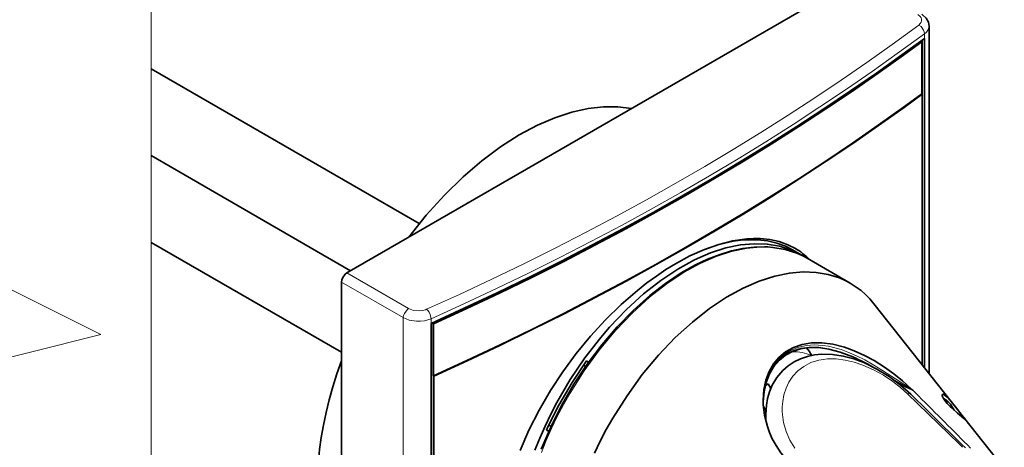
# Model space of a CAD drawing. Extents: x 0 to 420, y 0 to 297.
# Drawn here: x 388 to 406, y 211 to 219 of the extents above; entities that cross this region are included whole.
import ezdxf

# ---------------------------------------------------------------- set-up
doc = ezdxf.new("R2010")
doc.units = 0

msp = doc.modelspace()

# ---------------------------------------------------------------- linework, layer by layer
at = {"color": 7, "lineweight": 35, "ltscale": 0.278216}
msp.add_line((393.692291, 214.037094), (403.329987, 219.601425), dxfattribs=at)
msp.add_line((393.692291, 214.037094), (403.329987, 219.601425), dxfattribs=at)
at = {"color": 7, "lineweight": 35, "ltscale": 0.163359}
msp.add_line((404.649414, 212.146484), (404.649414, 218.680832), dxfattribs=at)
msp.add_line((404.649414, 212.146484), (404.649414, 218.680832), dxfattribs=at)
at = {"color": 7, "lineweight": 13, "ltscale": 0.00223}
for p, q in [((404.564941, 218.448303), (404.564941, 218.537506)), ((404.564941, 218.448303), (404.564941, 218.537506)), ((395.277039, 213.085922), (395.277039, 213.17514)), ((395.277039, 213.085922), (395.277039, 213.17514))]:
    msp.add_line(p, q, dxfattribs=at)
at = {"color": 7, "lineweight": 35, "ltscale": 0.000567}
msp.add_line((404.496307, 218.397552), (404.515961, 218.3862), dxfattribs=at)
msp.add_line((404.496307, 218.397552), (404.515961, 218.3862), dxfattribs=at)
at = {"color": 7, "lineweight": 35, "ltscale": 0.024495}
for p, q in [((404.515961, 218.3862), (404.515961, 217.406403)), ((404.515961, 218.3862), (404.515961, 217.406403)), ((395.323578, 213.078964), (395.323578, 212.099167)), ((395.323578, 213.078964), (395.323578, 212.099167))]:
    msp.add_line(p, q, dxfattribs=at)
at = {"color": 7, "lineweight": 35, "ltscale": 0.025347}
msp.add_line((404.522186, 217.402802), (404.522186, 218.416672), dxfattribs=at)
msp.add_line((404.522186, 217.402802), (404.522186, 218.416672), dxfattribs=at)
at = {"color": 7, "lineweight": 35, "ltscale": 0.154881}
msp.add_line((404.564941, 212.253082), (404.564941, 218.448303), dxfattribs=at)
msp.add_line((404.564941, 212.253082), (404.564941, 218.448303), dxfattribs=at)
at = {"color": 7, "lineweight": 35, "ltscale": 0.145662}
msp.add_line((395.056824, 214.963913), (390.010956, 217.877167), dxfattribs=at)
at = {"color": 7, "lineweight": 35, "ltscale": 0.000205}
for p, q in [((404.523071, 217.402283), (404.515961, 217.406403)), ((404.523071, 217.402283), (404.515961, 217.406403)), ((395.330688, 212.095062), (395.323578, 212.099167)), ((395.330688, 212.095062), (395.323578, 212.099167))]:
    msp.add_line(p, q, dxfattribs=at)
at = {"color": 7, "lineweight": 35, "ltscale": 0.127409}
msp.add_line((404.523071, 212.305908), (404.523071, 217.402283), dxfattribs=at)
msp.add_line((404.523071, 212.305908), (404.523071, 217.402283), dxfattribs=at)
at = {"color": 7, "lineweight": 35, "ltscale": 0.108312}
msp.add_line((393.763, 214.077911), (390.010956, 216.244171), dxfattribs=at)
at = {"color": 7, "lineweight": 35, "ltscale": 0.103414}
msp.add_line((393.593323, 212.542892), (390.010956, 214.611176), dxfattribs=at)
at = {"color": 7, "lineweight": 35, "ltscale": 0.001224}
msp.add_line((402.081573, 214.471359), (402.123993, 214.446884), dxfattribs=at)
msp.add_line((402.081573, 214.471359), (402.123993, 214.446884), dxfattribs=at)
at = {"color": 7, "lineweight": 35, "ltscale": 0.003525}
msp.add_line((402.124054, 214.446838), (402.246155, 214.376343), dxfattribs=at)
msp.add_line((402.124054, 214.446838), (402.246155, 214.376343), dxfattribs=at)
at = {"color": 7, "lineweight": 35, "ltscale": 0.023273}
msp.add_line((403.165375, 213.845642), (402.359192, 214.311096), dxfattribs=at)
msp.add_line((403.165375, 213.845642), (402.359192, 214.311096), dxfattribs=at)
at = {"color": 7, "lineweight": 13, "ltscale": 0.033532}
for p, q in [((393.692291, 214.037094), (394.853882, 213.366455)), ((393.692291, 214.037094), (394.853882, 213.366455)), ((393.593323, 213.865677), (394.754883, 213.195038)), ((393.593323, 213.865677), (394.754883, 213.195038))]:
    msp.add_line(p, q, dxfattribs=at)
at = {"color": 7, "lineweight": 35, "ltscale": 0.298629}
msp.add_line((393.593323, 201.920502), (393.593323, 213.865677), dxfattribs=at)
msp.add_line((393.593323, 201.920502), (393.593323, 213.865677), dxfattribs=at)
at = {"color": 7, "lineweight": 35, "ltscale": 0.063507}
msp.add_line((405.187866, 211.466873), (403.610321, 213.457962), dxfattribs=at)
at = {"color": 7, "lineweight": 13, "ltscale": 0.14738}
msp.add_line((394.754883, 207.299835), (394.754883, 213.195038), dxfattribs=at)
msp.add_line((394.754883, 207.299835), (394.754883, 213.195038), dxfattribs=at)
at = {"color": 7, "lineweight": 35, "ltscale": 0.292435}
msp.add_line((395.277039, 201.388535), (395.277039, 213.085922), dxfattribs=at)
msp.add_line((395.277039, 201.388535), (395.277039, 213.085922), dxfattribs=at)
at = {"color": 7, "lineweight": 35, "ltscale": 0.289639}
msp.add_line((395.287964, 201.50528), (395.287964, 213.090836), dxfattribs=at)
msp.add_line((395.287964, 201.50528), (395.287964, 213.090836), dxfattribs=at)
at = {"color": 7, "lineweight": 35, "ltscale": 0.000784}
msp.add_line((395.296417, 213.094635), (395.323578, 213.078964), dxfattribs=at)
msp.add_line((395.296417, 213.094635), (395.323578, 213.078964), dxfattribs=at)
at = {"color": 7, "lineweight": 35, "ltscale": 0.001173}
for p, q in [((398.243896, 212.356918), (398.203247, 212.380386)), ((398.243896, 212.356918), (398.203247, 212.380386)), ((397.493896, 211.057892), (397.453247, 211.081345)), ((397.493896, 211.057892), (397.453247, 211.081345))]:
    msp.add_line(p, q, dxfattribs=at)
at = {"color": 7, "lineweight": 35, "ltscale": 0.004111}
msp.add_line((403.40152, 212.357391), (403.259094, 212.439606), dxfattribs=at)
msp.add_line((403.40152, 212.357391), (403.259094, 212.439606), dxfattribs=at)
at = {"color": 7, "lineweight": 35, "ltscale": 0.001177}
for p, q in [((398.185974, 212.274902), (398.145203, 212.298431)), ((398.185974, 212.274902), (398.145203, 212.298431)), ((397.53598, 211.149063), (397.495209, 211.172592)), ((397.53598, 211.149063), (397.495209, 211.172592))]:
    msp.add_line(p, q, dxfattribs=at)
at = {"color": 7, "lineweight": 35, "ltscale": 0.265361}
msp.add_line((395.330688, 201.480606), (395.330688, 212.095062), dxfattribs=at)
msp.add_line((395.330688, 201.480606), (395.330688, 212.095062), dxfattribs=at)
at = {"color": 7, "lineweight": 13, "ltscale": 0.006438}
msp.add_line((403.938171, 212.059128), (404.156006, 211.921783), dxfattribs=at)
msp.add_line((403.938171, 212.059128), (404.156006, 211.921783), dxfattribs=at)
at = {"color": 7, "lineweight": 35, "ltscale": 0.004037}
msp.add_line((404.156006, 211.921783), (404.016144, 212.002533), dxfattribs=at)
msp.add_line((404.156006, 211.921783), (404.016144, 212.002533), dxfattribs=at)
at = {"color": 7, "lineweight": 35, "ltscale": 0.001537}
msp.add_line((401.569153, 211.918213), (401.622406, 211.948975), dxfattribs=at)
msp.add_line((401.569153, 211.918213), (401.622406, 211.948975), dxfattribs=at)
at = {"color": 7, "lineweight": 35, "ltscale": 0.00253}
msp.add_line((401.622406, 211.948975), (401.673004, 211.861328), dxfattribs=at)
msp.add_line((401.622406, 211.948975), (401.673004, 211.861328), dxfattribs=at)
at = {"color": 7, "lineweight": 35, "ltscale": 0.000459}
msp.add_line((404.313568, 211.858246), (404.326813, 211.84552), dxfattribs=at)
msp.add_line((404.313568, 211.858246), (404.326813, 211.84552), dxfattribs=at)
at = {"color": 7, "lineweight": 35, "ltscale": 0.000632}
msp.add_line((404.344757, 211.827728), (404.326813, 211.84552), dxfattribs=at)
msp.add_line((404.344757, 211.827728), (404.326813, 211.84552), dxfattribs=at)
at = {"color": 7, "lineweight": 35, "ltscale": 0.003902}
msp.add_line((404.455627, 211.71785), (404.344757, 211.827728), dxfattribs=at)
msp.add_line((404.455627, 211.71785), (404.344757, 211.827728), dxfattribs=at)
at = {"color": 7, "lineweight": 35, "ltscale": 0.002364}
msp.add_line((401.532715, 211.526978), (401.580017, 211.445084), dxfattribs=at)
msp.add_line((401.532715, 211.526978), (401.580017, 211.445084), dxfattribs=at)
at = {"color": 7, "lineweight": 35, "ltscale": 0.003545}
msp.add_line((405.187866, 211.466873), (405.275879, 211.355698), dxfattribs=at)
msp.add_line((405.187866, 211.466873), (405.275879, 211.355698), dxfattribs=at)
at = {"color": 7, "lineweight": 35, "ltscale": 0.000986}
msp.add_line((401.54422, 211.422577), (401.578369, 211.402847), dxfattribs=at)
msp.add_line((401.54422, 211.422577), (401.578369, 211.402847), dxfattribs=at)
at = {"color": 7, "lineweight": 35, "ltscale": 0.001005}
msp.add_line((401.578033, 211.330856), (401.578033, 211.371063), dxfattribs=at)
msp.add_line((401.578033, 211.330856), (401.578033, 211.371063), dxfattribs=at)
at = {"color": 7, "lineweight": 35, "ltscale": 0.000972}
msp.add_line((405.300049, 211.325256), (405.275879, 211.355698), dxfattribs=at)
msp.add_line((405.300049, 211.325256), (405.275879, 211.355698), dxfattribs=at)
at = {"color": 7, "lineweight": 35, "ltscale": 0.030858}
msp.add_line((406.066589, 210.357788), (405.300049, 211.325256), dxfattribs=at)
msp.add_line((406.066589, 210.357788), (405.300049, 211.325256), dxfattribs=at)
at = {"color": 7, "lineweight": 13}
for points in [[(387.060944, 229.876022), (387.060944, 213.876022), (389.060944, 212.876022), (385.060944, 211.876022), (387.060944, 210.876022), (387.060944, 206.918976)], [(390.010956, 204.191345), (390.010956, 220.191345), (388.010956, 221.191345), (392.010956, 222.191345), (390.010956, 223.191345), (390.010956, 227.673553)], [(404.456757, 218.700165), (404.48465, 218.725998), (404.50238, 218.753235), (404.510742, 218.780869), (404.510498, 218.808426), (404.501862, 218.835693), (404.484589, 218.862366), (404.439667, 218.900818)], [(404.456757, 218.700165), (404.48465, 218.725998), (404.50238, 218.753235), (404.510742, 218.780869), (404.510498, 218.808426), (404.501862, 218.835693), (404.484589, 218.862366), (404.439667, 218.900818)], [(395.193268, 213.351868), (395.81192, 213.632736), (396.423248, 213.919083), (397.023254, 214.208954), (397.615784, 214.50412), (398.196808, 214.802521), (398.770203, 215.106003), (399.332031, 215.412415), (399.886047, 215.723724), (400.428375, 216.037643), (400.96283, 216.356262), (401.485535, 216.6772), (402.000244, 217.002655), (402.503174, 217.330139), (402.998016, 217.661926), (403.48114, 217.995468), (403.956055, 218.333115), (404.456757, 218.700165)], [(395.193268, 213.351868), (395.81192, 213.632736), (396.423248, 213.919083), (397.023254, 214.208954), (397.615784, 214.50412), (398.196808, 214.802521), (398.770203, 215.106003), (399.332031, 215.412415), (399.886047, 215.723724), (400.428375, 216.037643), (400.96283, 216.356262), (401.485535, 216.6772), (402.000244, 217.002655), (402.503174, 217.330139), (402.998016, 217.661926), (403.48114, 217.995468), (403.956055, 218.333115), (404.456757, 218.700165)], [(404.564941, 218.537506), (404.56076, 218.570236), (404.547852, 218.605896), (404.498779, 218.671631), (404.456757, 218.700165)], [(404.564941, 218.537506), (404.56076, 218.570236), (404.547852, 218.605896), (404.498779, 218.671631), (404.456757, 218.700165)], [(404.564941, 218.537506), (404.600616, 218.569061), (404.626984, 218.603668), (404.642456, 218.637375), (404.649414, 218.680832)], [(404.564941, 218.537506), (404.600616, 218.569061), (404.626984, 218.603668), (404.642456, 218.637375), (404.649414, 218.680832)], [(395.277039, 213.17514), (395.896545, 213.456375), (396.508698, 213.743103), (397.109558, 214.033356), (397.702911, 214.328903), (398.28479, 214.627686), (398.859009, 214.931549), (399.421661, 215.238342), (399.976501, 215.550018), (400.519684, 215.864319), (401.054962, 216.183334), (401.578522, 216.504654), (402.094055, 216.83049), (402.597839, 217.158356), (403.093506, 217.490524), (403.577454, 217.824463), (404.053223, 218.162506), (404.564941, 218.537506)], [(395.277039, 213.17514), (395.896545, 213.456375), (396.508698, 213.743103), (397.109558, 214.033356), (397.702911, 214.328903), (398.28479, 214.627686), (398.859009, 214.931549), (399.421661, 215.238342), (399.976501, 215.550018), (400.519684, 215.864319), (401.054962, 216.183334), (401.578522, 216.504654), (402.094055, 216.83049), (402.597839, 217.158356), (403.093506, 217.490524), (403.577454, 217.824463), (404.053223, 218.162506), (404.564941, 218.537506)], [(402.359192, 214.311096), (402.262207, 214.362442), (402.161377, 214.406769), (401.948212, 214.474167), (401.719482, 214.51268), (401.474945, 214.521057), (401.214722, 214.497589), (400.939148, 214.440186), (400.649231, 214.34668), (400.346619, 214.215027), (400.033691, 214.043579), (399.713593, 213.831284), (399.390198, 213.578049), (399.067993, 213.284775), (398.751953, 212.953583), (398.447357, 212.58783), (398.159546, 212.192093), (397.893646, 211.772049), (397.770355, 211.554886), (397.654266, 211.334213), (397.545898, 211.111038), (397.445404, 210.885712), (397.353577, 210.660217)], [(402.359192, 214.311096), (402.262207, 214.362442), (402.161377, 214.406769), (401.948212, 214.474167), (401.719482, 214.51268), (401.474945, 214.521057), (401.214722, 214.497589), (400.939148, 214.440186), (400.649231, 214.34668), (400.346619, 214.215027), (400.033691, 214.043579), (399.713593, 213.831284), (399.390198, 213.578049), (399.067993, 213.284775), (398.751953, 212.953583), (398.447357, 212.58783), (398.159546, 212.192093), (397.893646, 211.772049), (397.770355, 211.554886), (397.654266, 211.334213), (397.545898, 211.111038), (397.445404, 210.885712), (397.353577, 210.660217)], [(394.853882, 213.366455), (394.825775, 213.344666), (394.776184, 213.27565), (394.760834, 213.23465), (394.754883, 213.195038)], [(394.853882, 213.366455), (394.825775, 213.344666), (394.776184, 213.27565), (394.760834, 213.23465), (394.754883, 213.195038)], [(394.853882, 213.366455), (394.946228, 213.331604), (395.061676, 213.322098), (395.119537, 213.329086), (395.172943, 213.343689), (395.193268, 213.351868)], [(394.853882, 213.366455), (394.946228, 213.331604), (395.061676, 213.322098), (395.119537, 213.329086), (395.172943, 213.343689), (395.193268, 213.351868)], [(395.277039, 213.17514), (395.261353, 213.253159), (395.240875, 213.295593), (395.214783, 213.331604), (395.193268, 213.351868)], [(395.277039, 213.17514), (395.261353, 213.253159), (395.240875, 213.295609), (395.214783, 213.331604), (395.193268, 213.351868)], [(394.754883, 213.195038), (394.866699, 213.149902), (395.005859, 213.128448), (395.079803, 213.129074), (395.152069, 213.13768), (395.277039, 213.17514)], [(394.754883, 213.195038), (394.866699, 213.149902), (395.005859, 213.128448), (395.079803, 213.129074), (395.152069, 213.13768), (395.277039, 213.17514)], [(401.528473, 211.609741), (401.542267, 211.785263), (401.576447, 211.956238), (401.632294, 212.119034), (401.710938, 212.269318), (401.805786, 212.394623), (401.920227, 212.500473), (402.052216, 212.583481), (402.198669, 212.641541), (402.34259, 212.672424), (402.492188, 212.682632), (402.644745, 212.673889), (402.759735, 212.656204), (402.874512, 212.63002), (402.999146, 212.592804), (403.12265, 212.547668), (403.282745, 212.478058), (403.440063, 212.398804), (403.60968, 212.303085), (403.776123, 212.201035), (404.109283, 211.985321), (404.313568, 211.858246)], [(401.528473, 211.609741), (401.542267, 211.785263), (401.576447, 211.956238), (401.632294, 212.119034), (401.710938, 212.269318), (401.805786, 212.394623), (401.920227, 212.500473), (402.052216, 212.583481), (402.198669, 212.641541), (402.34259, 212.672424), (402.492188, 212.682632), (402.644745, 212.673889), (402.759735, 212.656204), (402.874512, 212.63002), (402.999146, 212.592804), (403.12265, 212.547668), (403.282745, 212.478058), (403.440063, 212.398804), (403.60968, 212.303085), (403.776123, 212.201035), (404.109283, 211.985321), (404.313568, 211.858246)], [(402.441833, 212.485153), (402.349915, 212.516235), (402.259766, 212.538055), (402.17569, 212.550156), (402.094208, 212.553589), (402.062653, 212.552551)], [(402.441833, 212.485153), (402.349915, 212.516235), (402.259766, 212.538055), (402.17569, 212.550156), (402.094208, 212.553589), (402.062653, 212.552551)], [(402.123932, 210.742142), (402.030518, 210.892792), (401.960083, 211.054169), (401.912994, 211.222351), (401.896515, 211.321548), (401.888062, 211.421295), (401.887787, 211.519302), (401.89563, 211.616425), (401.919312, 211.744217), (401.958313, 211.866959), (402.012878, 211.982468), (402.088715, 212.09584), (402.181732, 212.195358), (402.290558, 212.278458), (402.427429, 212.349228), (402.577271, 212.395905), (402.735992, 212.418686), (402.899933, 212.418945), (403.069763, 212.398026), (403.239227, 212.35817), (403.406311, 212.301773), (403.601959, 212.21521), (403.789886, 212.111343), (403.967926, 211.993149), (404.111572, 211.88179), (404.243866, 211.763458)], [(402.123932, 210.742142), (402.030518, 210.892792), (401.960083, 211.054169), (401.912994, 211.222351), (401.896515, 211.321548), (401.888062, 211.421295), (401.887787, 211.519302), (401.89563, 211.616425), (401.919312, 211.744217), (401.958313, 211.866959), (402.012878, 211.982468), (402.088715, 212.09584), (402.181732, 212.195358), (402.290558, 212.278458), (402.427429, 212.349228), (402.577271, 212.395905), (402.735992, 212.418686), (402.899933, 212.418945), (403.069763, 212.398026), (403.239227, 212.35817), (403.406311, 212.301773), (403.601959, 212.21521), (403.789886, 212.111343), (403.967926, 211.993149), (404.111572, 211.88179), (404.243866, 211.763458)], [(404.306854, 211.753983), (404.295593, 211.761673), (404.281158, 211.765854), (404.243866, 211.763458)], [(404.306854, 211.753983), (404.295593, 211.761673), (404.281158, 211.765854), (404.243866, 211.763458)]]:
    msp.add_lwpolyline(points, dxfattribs=at)
at = {"color": 7, "lineweight": 35}
for points in [[(404.649414, 218.680832), (404.636902, 218.756119), (404.596741, 218.830475), (404.528809, 218.895065), (404.512146, 218.906219)], [(404.649414, 218.680832), (404.636902, 218.756119), (404.596741, 218.830475), (404.528809, 218.895065), (404.512146, 218.906219)], [(395.277039, 213.085922), (395.903839, 213.372253), (396.523163, 213.663986), (397.130798, 213.959076), (397.730774, 214.259354), (398.318939, 214.562668), (398.899261, 214.870972), (399.467651, 215.181976), (400.028076, 215.497787), (400.576447, 215.815994), (401.11673, 216.138794), (401.644928, 216.463684), (402.164917, 216.792969), (402.672791, 217.124039), (403.172394, 217.45929), (403.659882, 217.796066), (404.139008, 218.136826), (404.564941, 218.448303)], [(395.277039, 213.085922), (395.903839, 213.372253), (396.523163, 213.663986), (397.130798, 213.959076), (397.730774, 214.259354), (398.318939, 214.562668), (398.899261, 214.870972), (399.467651, 215.181976), (400.028076, 215.497787), (400.576447, 215.815994), (401.11673, 216.138794), (401.644928, 216.463684), (402.164917, 216.792969), (402.672791, 217.124039), (403.172394, 217.45929), (403.659882, 217.796066), (404.139008, 218.136826), (404.564941, 218.448303)], [(395.323578, 213.078964), (395.949524, 213.365646), (396.567993, 213.657715), (397.174774, 213.953125), (397.773865, 214.253723), (398.361145, 214.557343), (398.940582, 214.865936), (399.508087, 215.177246), (400.067596, 215.493317), (400.615082, 215.811798), (401.15448, 216.134842), (401.681763, 216.459976), (402.200836, 216.78949), (402.707825, 217.120773), (403.206512, 217.456253), (403.693085, 217.793213), (404.171295, 218.134155), (404.515961, 218.3862)], [(395.323578, 213.078964), (395.949524, 213.365646), (396.567993, 213.657715), (397.174774, 213.953125), (397.773865, 214.253723), (398.361145, 214.557343), (398.940582, 214.865936), (399.508087, 215.177246), (400.067596, 215.493317), (400.615082, 215.811798), (401.15448, 216.134842), (401.681763, 216.459976), (402.200836, 216.78949), (402.707825, 217.120773), (403.206512, 217.456253), (403.693085, 217.793213), (404.171295, 218.134155), (404.515961, 218.3862)], [(395.323578, 212.099167), (395.949524, 212.385849), (396.567993, 212.677917), (397.174774, 212.973328), (397.773865, 213.273926), (398.361145, 213.577545), (398.940582, 213.886139), (399.508087, 214.197449), (400.067596, 214.513519), (400.615082, 214.832001), (401.15448, 215.155045), (401.681763, 215.480179), (402.200836, 215.809692), (402.707825, 216.140991), (403.206512, 216.476456), (403.693085, 216.813416), (404.171295, 217.154358), (404.515961, 217.406403)], [(395.323578, 212.099167), (395.949524, 212.385849), (396.567993, 212.677917), (397.174774, 212.973328), (397.773865, 213.273926), (398.361145, 213.577545), (398.940582, 213.886139), (399.508087, 214.197449), (400.067596, 214.513519), (400.615082, 214.832001), (401.15448, 215.155045), (401.681763, 215.480179), (402.200836, 215.809692), (402.707825, 216.140991), (403.206512, 216.476456), (403.693085, 216.813416), (404.171295, 217.154358), (404.515961, 217.406403)], [(395.330688, 212.095062), (395.956696, 212.381775), (396.575195, 212.673874), (397.182037, 212.969315), (397.781189, 213.269943), (398.3685, 213.573593), (398.947998, 213.882233), (399.515533, 214.193573), (400.075073, 214.509674), (400.62262, 214.828186), (401.162048, 215.15126), (401.689362, 215.476425), (402.208496, 215.805969), (402.715515, 216.137299), (403.214233, 216.472794), (403.700867, 216.809799), (404.179108, 217.150772), (404.523071, 217.402283)], [(395.330688, 212.095062), (395.956696, 212.381775), (396.575195, 212.673874), (397.182037, 212.969315), (397.781189, 213.269943), (398.3685, 213.573593), (398.947998, 213.882233), (399.515533, 214.193573), (400.075073, 214.509674), (400.62262, 214.828186), (401.162048, 215.15126), (401.689362, 215.476425), (402.208496, 215.805969), (402.715515, 216.137299), (403.214233, 216.472794), (403.700867, 216.809799), (404.179108, 217.150772), (404.523071, 217.402283)], [(399.051117, 217.130371), (398.794006, 217.160553), (398.521057, 217.160065), (398.232361, 217.127197), (397.928406, 217.060013), (397.610107, 216.956497), (397.279022, 216.814774), (396.937347, 216.633301), (396.587799, 216.411057), (396.233826, 216.147705), (395.879395, 215.843811), (395.52887, 215.500854), (395.187012, 215.121368), (394.860748, 214.711716)], [(399.051117, 217.130371), (398.794006, 217.160553), (398.521057, 217.160065), (398.232361, 217.127197), (397.928406, 217.060013), (397.610107, 216.956497), (397.279022, 216.814774), (396.937347, 216.633301), (396.587799, 216.411057), (396.233826, 216.147705), (395.879395, 215.843811), (395.52887, 215.500854), (395.187012, 215.121368), (394.860748, 214.711716)], [(396.952423, 210.692642), (397.120697, 211.078766), (397.31192, 211.455246), (397.525299, 211.822632), (397.758911, 212.178665), (398.010864, 212.521103), (398.279205, 212.847656), (398.56189, 213.156036), (398.856873, 213.443848), (399.162048, 213.708664), (399.338928, 213.847748), (399.517944, 213.978119), (399.697296, 214.098373), (399.877838, 214.209), (400.150757, 214.356216), (400.423218, 214.478455), (400.693115, 214.573853), (400.958282, 214.640656), (401.221008, 214.677643), (401.348846, 214.683945), (401.473877, 214.681915), (401.655457, 214.663025), (401.828979, 214.624893), (401.993408, 214.567459), (402.147766, 214.490891)], [(396.952423, 210.692642), (397.120697, 211.078766), (397.31192, 211.455246), (397.525299, 211.822632), (397.758911, 212.178665), (398.010864, 212.521103), (398.279205, 212.847656), (398.56189, 213.156036), (398.856873, 213.443848), (399.162048, 213.708664), (399.338928, 213.847748), (399.517944, 213.978119), (399.697296, 214.098373), (399.877838, 214.209), (400.150757, 214.356216), (400.423218, 214.478455), (400.693115, 214.573853), (400.958282, 214.640671), (401.221008, 214.677643), (401.348846, 214.683945), (401.473877, 214.681915), (401.655457, 214.663025), (401.828979, 214.624893), (401.993408, 214.567459), (402.147766, 214.490891)], [(402.246155, 214.376343), (402.14917, 214.427704), (402.04837, 214.472031), (401.835205, 214.539459), (401.606445, 214.577988), (401.361969, 214.58638), (401.101715, 214.562927), (400.826172, 214.505539), (400.536255, 214.412064), (400.233673, 214.280441), (399.920746, 214.108994), (399.600647, 213.896744), (399.277222, 213.643524), (398.955017, 213.350266), (398.638977, 213.019089), (398.470551, 212.822968)], [(402.246155, 214.376343), (402.14917, 214.427704), (402.04837, 214.472031), (401.835205, 214.539459), (401.606445, 214.577988), (401.361969, 214.58638), (401.101715, 214.562927), (400.826172, 214.505539), (400.536255, 214.412064), (400.233673, 214.280441), (399.920746, 214.108994), (399.600647, 213.896744), (399.277222, 213.643524), (398.955017, 213.350266), (398.638977, 213.019089), (398.470551, 212.822968)], [(400.411987, 214.473923), (400.691315, 214.568176), (400.965088, 214.630981), (401.09906, 214.650024), (401.230652, 214.660568), (401.422699, 214.660065), (401.607361, 214.639618), (401.783508, 214.598969), (401.949951, 214.538055), (402.081573, 214.471359)], [(400.411987, 214.473923), (400.691315, 214.568176), (400.965088, 214.630981), (401.09906, 214.650024), (401.230652, 214.660568), (401.422699, 214.660065), (401.607361, 214.639618), (401.783508, 214.598969), (401.949951, 214.538055), (402.081573, 214.471359)], [(397.351166, 210.721527), (397.530243, 211.136841), (397.735962, 211.544693), (397.966156, 211.940857), (398.218506, 212.321259), (398.490387, 212.681946), (398.778992, 213.019226), (399.081421, 213.329575), (399.394562, 213.609787), (399.688477, 213.837784), (399.985962, 214.035767), (400.257813, 214.188507), (400.479553, 214.293167), (400.718414, 214.385498), (400.932373, 214.449646), (401.141754, 214.494568), (401.35611, 214.521103), (401.555481, 214.526657), (401.617584, 214.524353)], [(397.351166, 210.721527), (397.530243, 211.136841), (397.735962, 211.544693), (397.966156, 211.940857), (398.218506, 212.321259), (398.490387, 212.681946), (398.778992, 213.019226), (399.081421, 213.329575), (399.394562, 213.609787), (399.688477, 213.837784), (399.985962, 214.035767), (400.257813, 214.188507), (400.479553, 214.293167), (400.718414, 214.385498), (400.932373, 214.449646), (401.141754, 214.494568), (401.35611, 214.521103), (401.555481, 214.526657), (401.617584, 214.524353)], [(402.359192, 214.311096), (402.260956, 214.363174), (402.158875, 214.408203), (401.943359, 214.477005), (401.712494, 214.516846), (401.617584, 214.524353)], [(402.359192, 214.311096), (402.260956, 214.363174), (402.158875, 214.408203), (401.943359, 214.477005), (401.712494, 214.516846), (401.617584, 214.524353)], [(402.301544, 214.342743), (402.274017, 214.359848), (402.246155, 214.376343)], [(402.301544, 214.342743), (402.274017, 214.359848), (402.246155, 214.376343)], [(393.692291, 214.037094), (393.664093, 214.016098), (393.614807, 213.949219), (393.599487, 213.908981), (393.593323, 213.865677)], [(393.692291, 214.037094), (393.664093, 214.016098), (393.614807, 213.949219), (393.599487, 213.908981), (393.593323, 213.865677)], [(403.165375, 213.845642), (403.06839, 213.897003), (402.96759, 213.941315), (402.754425, 214.008743), (402.525665, 214.047256), (402.281189, 214.055664), (402.020935, 214.032196), (401.745361, 213.974823), (401.455475, 213.881332), (401.152863, 213.749695), (400.839966, 213.578262), (400.519836, 213.365997), (400.196442, 213.112778), (399.874237, 212.819519), (399.558197, 212.488342), (399.253601, 212.122604), (398.96579, 211.726883), (398.69986, 211.306839), (398.576569, 211.089691), (398.46048, 210.869019), (398.352112, 210.645844)], [(403.165375, 213.845642), (403.06839, 213.897003), (402.96759, 213.941315), (402.754425, 214.008743), (402.525665, 214.047256), (402.281189, 214.055664), (402.020935, 214.032196), (401.745361, 213.974823), (401.455475, 213.881332), (401.152863, 213.749695), (400.839966, 213.578262), (400.519836, 213.365997), (400.196442, 213.112778), (399.874237, 212.819519), (399.558197, 212.488342), (399.253601, 212.122604), (398.96579, 211.726883), (398.69986, 211.306839), (398.576569, 211.089691), (398.46048, 210.869019), (398.352112, 210.645844)], [(403.610321, 213.457962), (403.534698, 213.546936), (403.454163, 213.629211), (403.370178, 213.703583), (403.281677, 213.771133), (403.165375, 213.845642)], [(403.610321, 213.457962), (403.534698, 213.546936), (403.454163, 213.629211), (403.370178, 213.703583), (403.281677, 213.771133), (403.165375, 213.845642)], [(398.470551, 212.822968), (398.174469, 212.440186), (397.89801, 212.030396), (397.646088, 211.599762), (397.530731, 211.37886), (397.422943, 211.155197), (397.323456, 210.930298), (397.232117, 210.70401)], [(398.470551, 212.822968), (398.174469, 212.440186), (397.89801, 212.030396), (397.646088, 211.599762), (397.530731, 211.37886), (397.422943, 211.155197), (397.323456, 210.930298), (397.232117, 210.70401)], [(401.528046, 211.645493), (401.541626, 211.842834), (401.580048, 212.021744), (401.640747, 212.181976), (401.721863, 212.323105), (401.82193, 212.444382), (401.949738, 212.552002), (402.09613, 212.634201), (402.25946, 212.690231), (402.438354, 212.719452), (402.631775, 212.721252), (402.838867, 212.694824), (403.059021, 212.639038), (403.242615, 212.572922), (403.434845, 212.485901), (403.617157, 212.387222), (403.809784, 212.265945), (403.987091, 212.138428), (404.14978, 212.006912), (404.313568, 211.858246)], [(401.528046, 211.645493), (401.541626, 211.842834), (401.580048, 212.021744), (401.640747, 212.181976), (401.721863, 212.323105), (401.82193, 212.444382), (401.949738, 212.552002), (402.09613, 212.634201), (402.25946, 212.690231), (402.438354, 212.719452), (402.631775, 212.721252), (402.838867, 212.694824), (403.059021, 212.639038), (403.242615, 212.572922), (403.434845, 212.485901), (403.617157, 212.387222), (403.809784, 212.265945), (403.987091, 212.138428), (404.14978, 212.006912), (404.313568, 211.858246)], [(401.528473, 211.609222), (401.545319, 211.800293), (401.5849, 211.975266), (401.648071, 212.138031), (401.728607, 212.274902), (401.833191, 212.396973), (401.949219, 212.489975), (402.081573, 212.560852), (402.228241, 212.608368), (402.395111, 212.632767), (402.572113, 212.631622), (402.764069, 212.604782), (402.978577, 212.548416), (403.213043, 212.459854), (403.485229, 212.327682), (403.585968, 212.272125)], [(401.528564, 211.613022), (401.548553, 211.820068), (401.590668, 211.993774), (401.656403, 212.1548), (401.743927, 212.295898), (401.84613, 212.40918), (401.964081, 212.499573), (402.098145, 212.567673), (402.246246, 212.612366), (402.39624, 212.632843), (402.572876, 212.631561), (402.764709, 212.604645), (402.979065, 212.548248), (403.213318, 212.459717), (403.485291, 212.327637), (403.585968, 212.272125)], [(393.593201, 212.383179), (393.50705, 212.136963), (393.429474, 211.890991), (393.36142, 211.648621), (393.302155, 211.407684), (393.252441, 211.17218), (393.211517, 210.939194), (393.179932, 210.713196), (393.156982, 210.490662), (393.142914, 210.276398), (393.137268, 210.066437), (393.139832, 209.865662), (393.150452, 209.669876), (393.168549, 209.483871), (393.194244, 209.303406), (393.226593, 209.132996), (393.266083, 208.968536), (393.311371, 208.814133), (393.363281, 208.665939), (393.420227, 208.527573), (393.483307, 208.39563), (393.593323, 208.20372)], [(398.203247, 212.380386), (397.930939, 211.97406), (397.68338, 211.547256), (397.570313, 211.328445), (397.464874, 211.106964), (397.453247, 211.081345)], [(398.203247, 212.380386), (397.930939, 211.97406), (397.68338, 211.547256), (397.570313, 211.328445), (397.464874, 211.106964), (397.453247, 211.081345)], [(401.578033, 211.371063), (401.589172, 211.545807), (401.612488, 211.674347), (401.649445, 211.800262), (401.700745, 211.922028), (401.78714, 212.067459), (401.898346, 212.199509), (401.997925, 212.28688), (402.108582, 212.360825), (402.231201, 212.42131), (402.360504, 212.465759), (402.493896, 212.494446), (402.629486, 212.508255), (402.833374, 212.503754), (403.034821, 212.472961), (403.23172, 212.420029), (403.422882, 212.348434), (403.667236, 212.228912), (403.897705, 212.087097), (404.111938, 211.927551), (404.306854, 211.753983)], [(401.578033, 211.371063), (401.589172, 211.545807), (401.612488, 211.674347), (401.649445, 211.800262), (401.700745, 211.922028), (401.78714, 212.067459), (401.898346, 212.199509), (401.997925, 212.28688), (402.108582, 212.360825), (402.231201, 212.42131), (402.360504, 212.465759), (402.493896, 212.494446), (402.629486, 212.508255), (402.833374, 212.503754), (403.034821, 212.472961), (403.23172, 212.420029), (403.422882, 212.348434), (403.667236, 212.228912), (403.897705, 212.087097), (404.111938, 211.927551), (404.306854, 211.753983)], [(401.980927, 210.51149), (401.862549, 210.651505), (401.770386, 210.788467), (401.700439, 210.917053), (401.648041, 211.03537), (401.607513, 211.148331), (401.554871, 211.357742), (401.530945, 211.551743), (401.528046, 211.645493)], [(401.980927, 210.51149), (401.862549, 210.651505), (401.770386, 210.788467), (401.700439, 210.917053), (401.648041, 211.03537), (401.607513, 211.148331), (401.554871, 211.357742), (401.530945, 211.551743), (401.528046, 211.645493)], [(404.929596, 211.662003), (404.906708, 211.70166), (404.897675, 211.72644), (404.896393, 211.740753), (404.899719, 211.749054), (404.9021, 211.750961)], [(404.929596, 211.662003), (404.906708, 211.70166), (404.897675, 211.72644), (404.896393, 211.740753), (404.899719, 211.749054), (404.9021, 211.750961)], [(404.9021, 211.750961), (404.907471, 211.752502), (404.922119, 211.74939), (404.952087, 211.731033), (404.991272, 211.696716), (405.132782, 211.535828), (405.187866, 211.466873)], [(404.9021, 211.750961), (404.907471, 211.752502), (404.922119, 211.74939), (404.952087, 211.731033), (404.991272, 211.696716), (405.132782, 211.535828), (405.187866, 211.466873)], [(405.120056, 211.457367), (405.053894, 211.56662), (405.012756, 211.61203), (404.968567, 211.648651), (404.920624, 211.67601)], [(405.120056, 211.457367), (405.053894, 211.56662), (405.012756, 211.61203), (404.968567, 211.648651), (404.920624, 211.67601)], [(404.929596, 211.662003), (404.993469, 211.581558), (405.046967, 211.525894), (405.090759, 211.484146), (405.187836, 211.398224), (405.305237, 211.300385), (405.326477, 211.284317), (405.329895, 211.282547), (405.330536, 211.282471), (405.33075, 211.282532)], [(404.929596, 211.662003), (404.993469, 211.581558), (405.046967, 211.525894), (405.090759, 211.484146), (405.187836, 211.398224), (405.305237, 211.300385), (405.326477, 211.284317), (405.329895, 211.282547), (405.330536, 211.282471), (405.33075, 211.282532)], [(405.33075, 211.282532), (405.330963, 211.282959), (405.330902, 211.283463), (405.330261, 211.285034), (405.314972, 211.306274), (405.300049, 211.325256)], [(405.33075, 211.282532), (405.330963, 211.282959), (405.330902, 211.283463), (405.330261, 211.285034), (405.314972, 211.306274), (405.300049, 211.325256)]]:
    msp.add_lwpolyline(points, dxfattribs=at)
for centre, radius, start, end in [((401.405365, 213.308777), 1.395019, 44.639576, 58.883238), ((401.405365, 213.308777), 1.395019, 44.639576, 58.883238), ((401.693329, 212.058014), 0.863809, 29.541238, 41.322522), ((401.693329, 212.058014), 0.863809, 29.541238, 41.322522), ((404.594391, 212.673218), 0.869916, 239.740736, 252.085238), ((404.594391, 212.673218), 0.869916, 239.740736, 252.085238), ((275.612732, 79.839767), 184.29196, 45.260389, 45.707909), ((275.612732, 79.839767), 184.29196, 45.260389, 45.707909), ((309.662811, 116.090164), 134.648865, 44.662429, 45.251209), ((309.662811, 116.090164), 134.648865, 44.662429, 45.251209), ((402.530029, 211.331573), 0.951993, 180.043736, 186.06564), ((402.530029, 211.331573), 0.951993, 180.043736, 186.065626)]:
    msp.add_arc(centre, radius, start, end, dxfattribs=at)
at = {"color": 7, "lineweight": 13}
for centre, radius, start, end in [((249.34198, 51.039444), 223.219161, 45.685363, 46.056775), ((249.34198, 51.039444), 223.219161, 45.685363, 46.056775), ((402.803833, 211.372101), 1.225785, 180.0492, 187.446349), ((402.803833, 211.372101), 1.225785, 180.0492, 187.446349)]:
    msp.add_arc(centre, radius, start, end, dxfattribs=at)

doc.saveas('drawing.dxf')
